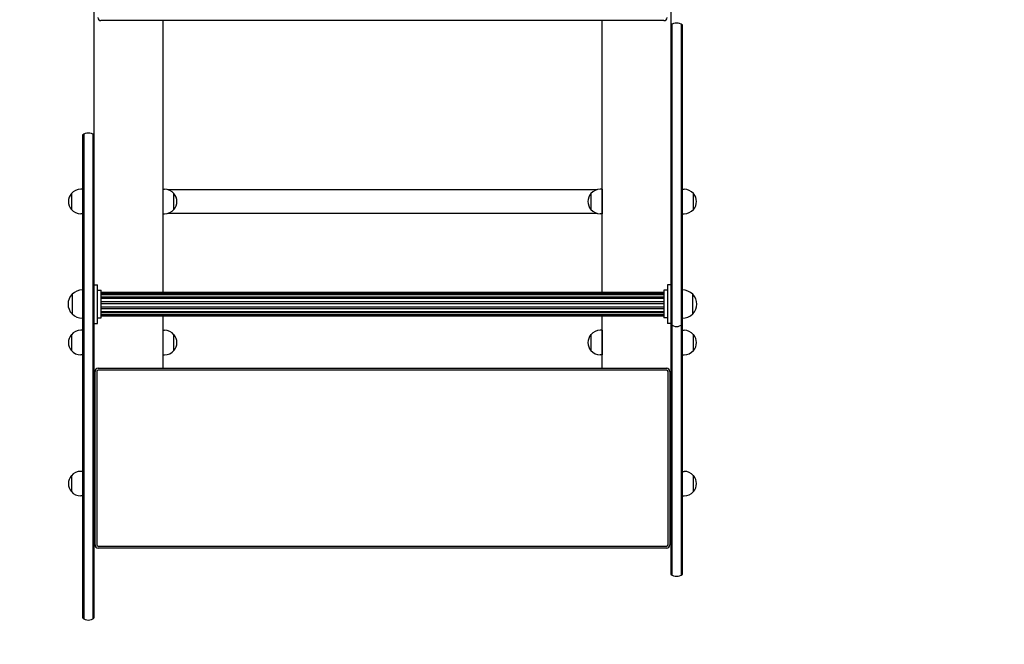
# Model space of a CAD drawing. Units: millimetres. Extents: x -2619 to 2619, y -3354 to 3418.
# Drawn here: x -591 to 1014, y -1612 to -594 of the extents above; entities that cross this region are included whole.
import ezdxf

# ---------------------------------------------------------------- set-up
doc = ezdxf.new("R2010")
doc.units = ezdxf.units.MM
doc.header["$LTSCALE"] = 20
doc.linetypes.add('HIDDEN', pattern=[9.525, 6.35, -3.175])
for name, color, linetype in [('2d', 230, 'Continuous'), ('ASTM-BufferZone', 240, 'HIDDEN'), ('ASTM-SafetyZone', 64, 'HIDDEN')]:
    doc.layers.add(name, color=color, linetype=linetype)

msp = doc.modelspace()

# ---------------------------------------------------------------- linework, layer by layer
at = {"layer": '2d'}
for p, q in [((-470, -1400), (-470, 1400)), ((470, 781.8), (470, -659.9)), ((459, -595), (-459, -595)), ((-358, -595), (-358, -1038.2)), ((358, -1038.2), (358, -595)), ((472, -601.1), (472, -1499.1)), ((487, -601.1), (487, -1499.1)), ((489, -1497.8), (489, -602.5)), ((470, -659.9), (470, -1497.8)), ((-489, -781.8), (-489, -1569.1)), ((-487, -780.4), (-487, -1570.5)), ((-472, -780.4), (-472, -1570.5)), ((-470, -1569.1), (-470, -781.8)), ((-470, -850), (-470, -850)), ((-507.1, -877), (-507.1, -903)), ((-489, -870), (-491.8, -870)), ((-358, -870), (-355.2, -870)), ((349, -871), (-349, -871)), ((-339.9, -903), (-339.9, -877)), ((339.9, -877), (339.9, -903)), ((358, -870), (355.2, -870)), ((358, -870), (358, -910)), ((358, -871), (358, -871)), ((489, -870), (491.8, -870)), ((507.1, -903), (507.1, -877)), ((-489, -910), (-491.8, -910)), ((-358, -910), (-355.2, -910)), ((-349, -909), (349, -909)), ((358, -910), (355.2, -910)), ((358, -909), (358, -909)), ((489, -910), (491.8, -910)), ((-470, -930), (-470, -930)), ((-470, -1088.8), (-470, -1025.8)), ((-470, -1025.8), (-464.5, -1025.8)), ((-464.5, -1088.8), (-464.5, -1025.8)), ((464.5, -1025.8), (464.5, -1088.8)), ((470, -1025.8), (464.5, -1025.8)), ((-506, -1041.2), (-506, -1073.2)), ((-505.8, -1041.2), (-506, -1041.2)), ((-464.5, -1034.8), (-458.5, -1034.8)), ((-458.5, -1079.8), (-458.5, -1034.8)), ((458.5, -1038.2), (-458.5, -1038.2)), ((458.5, -1040.6), (-458.5, -1040.6)), ((458.5, -1041.9), (-458.5, -1041.9)), ((458.5, -1034.8), (458.5, -1079.8)), ((464.5, -1034.8), (458.5, -1034.8)), ((505.8, -1041.2), (506, -1041.2)), ((506, -1073.2), (506, -1041.2)), ((458.5, -1045.8), (-458.5, -1045.8)), ((458.5, -1048.2), (-458.5, -1048.2)), ((458.5, -1053.6), (-458.5, -1053.6)), ((458.5, -1056.6), (-458.5, -1056.6)), ((-505.8, -1073.2), (-506, -1073.2)), ((458.5, -1062.3), (-458.5, -1062.3)), ((458.5, -1065), (-458.5, -1065)), ((458.5, -1069.8), (-458.5, -1069.8)), ((458.5, -1071.7), (-458.5, -1071.7)), ((458.5, -1074.9), (-458.5, -1074.9)), ((458.5, -1075.1), (-458.5, -1075.1)), ((505.8, -1073.2), (506, -1073.2)), ((-470, -1088.8), (-464.5, -1088.8)), ((-464.5, -1079.8), (-458.5, -1079.8)), ((458.5, -1076.8), (-458.5, -1076.8)), ((-358, -1076.8), (-358, -1162)), ((358, -1162), (358, -1076.8)), ((464.5, -1079.8), (458.5, -1079.8)), ((470, -1088.8), (464.5, -1088.8)), ((-507.1, -1107), (-507.1, -1133)), ((-489, -1100), (-491.8, -1100)), ((-358, -1100), (-355.2, -1100)), ((-339.9, -1133), (-339.9, -1107)), ((339.9, -1107), (339.9, -1133)), ((358, -1100), (355.2, -1100)), ((358, -1100), (358, -1140)), ((489, -1140), (489, -1100)), ((489, -1100), (491.8, -1100)), ((507.1, -1133), (507.1, -1107)), ((-489, -1140), (-491.8, -1140)), ((-358, -1140), (-355.2, -1140)), ((358, -1140), (355.2, -1140)), ((489, -1140), (491.8, -1140)), ((-468.5, -1450), (-468.5, -1167)), ((-465.6, -1167), (-465.6, -1450)), ((-463.5, -1162), (463.5, -1162)), ((463.5, -1164.9), (-463.5, -1164.9)), ((465.6, -1450), (465.6, -1167)), ((468.5, -1167), (468.5, -1450)), ((-489, -1330), (-491.8, -1330)), ((489, -1370), (489, -1330)), ((489, -1330), (491.8, -1330)), ((-507.1, -1337), (-507.1, -1363)), ((507.1, -1363), (507.1, -1337)), ((-489, -1370), (-491.8, -1370)), ((489, -1370), (491.8, -1370)), ((-468.5, -1400), (-470, -1400)), ((470, -1400), (468.5, -1400)), ((-463.5, -1452.1), (463.5, -1452.1)), ((463.5, -1455), (-463.5, -1455))]:
    msp.add_line(p, q, dxfattribs=at)
for centre, radius, start, end in [((-459, -590), 5, 180, 270), ((459, -590), 5, 270, 0), ((479.5, -614.1), 15, 50.7035, 129.2781), ((-479.5, -793.4), 15, 50.7035, 129.2965), ((-491.9, -890), 20, 139.4584, 220.5416), ((-491.8, -890), 20, 90, 140.0215), ((-355.2, -890), 20, 39.9785, 90), ((-355.1, -890), 20, 319.4584, 40.5416), ((355.1, -890), 20, 139.4584, 220.5416), ((355.2, -890), 20, 90, 140.0215), ((491.8, -890), 20, 39.9785, 90), ((491.9, -890), 20, 319.4584, 40.5416), ((-491.8, -890), 20, 219.9785, 270), ((-355.2, -890), 20, 270, 320.0215), ((355.2, -890), 20, 219.9785, 270), ((491.8, -890), 20, 270, 320.0215), ((-489.5, -1057.2), 23, 135.9208, 224.0792), ((-488.7, -1058.7), 24.5, 90.7078, 134.4216), ((488.7, -1058.7), 24.5, 45.5784, 89.2922), ((489.5, -1057.2), 23, 315.9208, 44.0792), ((-488.7, -1055.8), 24.5, 225.5784, 269.2922), ((488.7, -1055.8), 24.5, 270.7078, 314.4216), ((479.5, -1078.8), 15, 230.7035, 309.2965), ((-491.9, -1120), 20, 139.4584, 220.5416), ((-491.8, -1120), 20, 90, 140.0215), ((-355.2, -1120), 20, 39.9785, 90), ((-355.1, -1120), 20, 319.4584, 40.5416), ((355.1, -1120), 20, 139.4584, 220.5416), ((355.2, -1120), 20, 90, 140.0215), ((491.8, -1120), 20, 39.9785, 90), ((491.9, -1120), 20, 319.4584, 40.5416), ((-491.8, -1120), 20, 219.9785, 270), ((-355.2, -1120), 20, 270, 320.0215), ((355.2, -1120), 20, 219.9785, 270), ((491.8, -1120), 20, 270, 320.0215), ((-463.5, -1167), 5, 90, 180), ((-463.5, -1167), 2.07, 90, 180), ((463.5, -1167), 5, 0, 90), ((463.5, -1167), 2.07, 0, 90), ((-491.8, -1350), 20, 90, 140.0215), ((491.8, -1350), 20, 39.9785, 90), ((-491.9, -1350), 20, 139.4584, 220.5416), ((491.9, -1350), 20, 319.4584, 40.5416), ((-491.8, -1350), 20, 219.9785, 270), ((491.8, -1350), 20, 270, 320.0215), ((-463.5, -1450), 5, 180, 270), ((-463.5, -1450), 2.07, 180, 270), ((463.5, -1450), 2.07, 270, 0), ((463.5, -1450), 5, 270, 0), ((479.5, -1486.1), 15, 230.7035, 309.2965), ((-479.5, -1557.5), 15, 230.7035, 309.2965)]:
    msp.add_arc(centre, radius, start, end, dxfattribs=at)
at = {"layer": 'ASTM-BufferZone'}
msp.add_lwpolyline([(-489, -2434.2), (489, -2434.2, 0.414214), (2619, -304.2), (2619, 368.3, 0.414214), (489, 2498.3), (-489, 2498.3, 0.414214), (-2619, 368.3), (-2619, -304.2, 0.414214)], format="xyb", close=True, dxfattribs=at)
at = {"layer": 'ASTM-SafetyZone', "flags": 128}
msp.add_lwpolyline([(789, 3418.3), (-789, 3418.3, 0.414214), (-2619, 1588.3), (-2619, -1524.2, 0.414214), (-789, -3354.2), (789, -3354.2, 0.414214), (2619, -1524.2), (2619, 1588.3, 0.414214)], format="xyb", close=True, dxfattribs=at)

doc.saveas('drawing.dxf')
